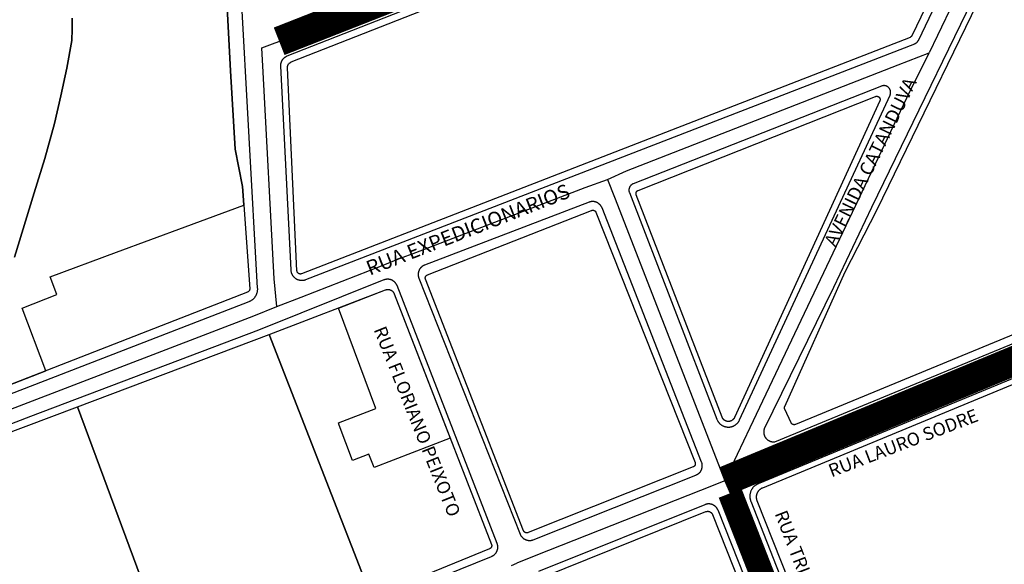
# Model space of a CAD drawing. Units: millimetres. Extents: x 3116 to 3358, y 1501 to 1661.
# Drawn here: x 3182 to 3186, y 1574 to 1576 of the extents above; entities that cross this region are included whole.
import ezdxf

# ---------------------------------------------------------------- set-up
doc = ezdxf.new("R2010")
doc.units = ezdxf.units.MM
for name, color, linetype in [('LOTE_SEM_CADASTRO_CTGEO', 8, 'Continuous'), ('MEIO_FIO_CTGEO', 1, 'Continuous'), ('nome_trecho', 251, 'Continuous'), ('OBRA_DE_ARTE_CTGEO', 11, 'Continuous'), ('QUADRA_CTGEO', 7, 'Continuous'), ('TRECHO_CTGEO', 30, 'Continuous')]:
    doc.layers.add(name, color=color, linetype=linetype)
doc.styles.get("Standard").update_dxf_attribs({"font": 'arial.ttf'})

msp = doc.modelspace()

# ---------------------------------------------------------------- linework, layer by layer
at = {"color": 40}
for points, const_width in [([(3183.4197, 1576.2051), (3184.9241, 1576.7956)], 0.12), ([(3185.2331, 1574.4167), (3186.4596, 1574.926)], 0.12), ([(3186.2939, 1571.7127), (3185.9856, 1572.4991), (3185.2544, 1574.3668)], 0.1)]:
    msp.add_lwpolyline(points, dxfattribs=dict(at, const_width=const_width))
at = {"color": 140}
msp.add_circle((3185.4188, 1573.9171), 6.9255, dxfattribs=at)
at = {"layer": 'LOTE_SEM_CADASTRO_CTGEO'}
for points in [[(3183.8879, 1575.1782), (3184.116, 1574.5903), (3183.8062, 1574.4712), (3183.7845, 1574.5264), (3183.7176, 1574.4999), (3183.6639, 1574.6436), (3183.6605, 1574.6527), (3183.8136, 1574.711), (3183.6607, 1575.1202), (3183.8526, 1575.1938), (3183.8535, 1575.1941), (3183.8544, 1575.1944), (3183.8554, 1575.1947), (3183.8563, 1575.1949), (3183.8572, 1575.1951), (3183.8581, 1575.1953), (3183.8591, 1575.1954), (3183.86, 1575.1955), (3183.861, 1575.1956), (3183.8619, 1575.1956), (3183.8629, 1575.1956), (3183.8638, 1575.1956), (3183.8648, 1575.1955), (3183.8657, 1575.1954), (3183.8667, 1575.1953), (3183.8676, 1575.1951), (3183.8685, 1575.1949), (3183.8694, 1575.1947), (3183.8704, 1575.1944), (3183.8713, 1575.1941), (3183.8722, 1575.1938), (3183.873, 1575.1935), (3183.8739, 1575.1931), (3183.8748, 1575.1927), (3183.8756, 1575.1922), (3183.8764, 1575.1917), (3183.8772, 1575.1912), (3183.878, 1575.1907), (3183.8788, 1575.1902), (3183.8796, 1575.1896), (3183.8803, 1575.189), (3183.881, 1575.1883), (3183.8817, 1575.1877), (3183.8823, 1575.187), (3183.883, 1575.1863), (3183.8836, 1575.1856), (3183.8842, 1575.1848), (3183.8847, 1575.184), (3183.8853, 1575.1833), (3183.8858, 1575.1824), (3183.8863, 1575.1816), (3183.8867, 1575.1808), (3183.8871, 1575.1799), (3183.8875, 1575.1791), (3183.8879, 1575.1782)], [(3182.706, 1573.939), (3182.7536, 1573.8201), (3182.6001, 1573.757), (3182.61, 1573.7324), (3182.6104, 1573.7315), (3182.4577, 1573.671), (3182.3069, 1573.6113), (3182.1616, 1573.5538), (3182.1448, 1573.5472), (3182.0864, 1573.3993), (3182.1397, 1573.2666), (3181.9029, 1573.1697), (3182.0622, 1573.8281), (3182.1396, 1574.308), (3182.1803, 1574.5607), (3182.5992, 1574.7179), (3182.8644, 1574.0035), (3182.706, 1573.939)]]:
    msp.add_lwpolyline(points, close=True, dxfattribs=at)
at = {"layer": 'MEIO_FIO_CTGEO'}
for points in [[(3186.4656, 1577.3275), (3183.4515, 1576.1442), (3183.4502, 1576.1436), (3183.4489, 1576.1431), (3183.4476, 1576.1424), (3183.4463, 1576.1417), (3183.4451, 1576.141), (3183.4439, 1576.1402), (3183.4427, 1576.1394), (3183.4415, 1576.1386), (3183.4404, 1576.1377), (3183.4393, 1576.1367), (3183.4382, 1576.1358), (3183.4372, 1576.1348), (3183.4362, 1576.1337), (3183.4352, 1576.1326), (3183.4343, 1576.1315), (3183.4334, 1576.1304), (3183.4326, 1576.1292), (3183.4317, 1576.128), (3183.431, 1576.1268), (3183.4303, 1576.1256), (3183.4296, 1576.1243), (3183.429, 1576.123), (3183.4284, 1576.1217), (3183.4278, 1576.1203), (3183.4273, 1576.119), (3183.4269, 1576.1176), (3183.4265, 1576.1162), (3183.4261, 1576.1148), (3183.4258, 1576.1134), (3183.4256, 1576.112), (3183.4254, 1576.1106), (3183.4252, 1576.1091), (3183.4251, 1576.1077), (3183.425, 1576.1062), (3183.425, 1576.1048), (3183.4251, 1576.1034), (3183.4669, 1575.2757), (3183.467, 1575.2741), (3183.4672, 1575.2726), (3183.4674, 1575.2711), (3183.4676, 1575.2695), (3183.468, 1575.268), (3183.4683, 1575.2665), (3183.4687, 1575.265), (3183.4692, 1575.2636), (3183.4697, 1575.2621), (3183.4703, 1575.2607), (3183.4709, 1575.2592), (3183.4716, 1575.2579), (3183.4723, 1575.2565), (3183.4731, 1575.2551), (3183.4739, 1575.2538), (3183.4747, 1575.2525), (3183.4756, 1575.2513), (3183.4766, 1575.25), (3183.4775, 1575.2488), (3183.4786, 1575.2477), (3183.4796, 1575.2465), (3183.4807, 1575.2454), (3183.4818, 1575.2444), (3183.483, 1575.2434), (3183.4842, 1575.2424), (3183.4855, 1575.2415), (3183.4867, 1575.2406), (3183.488, 1575.2398), (3183.4894, 1575.239), (3183.4907, 1575.2382), (3183.4921, 1575.2375), (3183.4935, 1575.2368), (3183.4949, 1575.2362), (3183.4964, 1575.2357), (3183.4978, 1575.2352), (3183.4993, 1575.2347), (3183.5008, 1575.2343), (3183.5023, 1575.234), (3183.5038, 1575.2336), (3183.5053, 1575.2334), (3183.5069, 1575.2332), (3183.5084, 1575.2331), (3183.51, 1575.233), (3183.5115, 1575.2329), (3183.5131, 1575.2329), (3183.5146, 1575.233), (3183.5161, 1575.2331), (3183.5177, 1575.2333), (3183.5192, 1575.2335), (3183.5207, 1575.2338), (3183.5222, 1575.2341), (3183.5237, 1575.2345), (3183.5252, 1575.2349), (3183.5267, 1575.2354), (3183.5282, 1575.236), (3186.0052, 1576.1952), (3186.0061, 1576.1956), (3186.007, 1576.196), (3186.0078, 1576.1964), (3186.0086, 1576.1968), (3186.0094, 1576.1973), (3186.0102, 1576.1978), (3186.011, 1576.1983), (3186.0118, 1576.1989), (3186.0125, 1576.1995), (3186.0132, 1576.2001), (3186.0139, 1576.2007), (3186.0146, 1576.2013), (3186.0153, 1576.202), (3186.0159, 1576.2027), (3186.0165, 1576.2034), (3186.0171, 1576.2042), (3186.0176, 1576.2049), (3186.0182, 1576.2057), (3186.0187, 1576.2065), (3186.0191, 1576.2073), (3186.0196, 1576.2081), (3186.02, 1576.2089), (3186.4624, 1577.1357)], [(3186.3597, 1576.6205), (3185.8301, 1575.5291), (3185.6752, 1575.2037), (3185.393, 1574.629), (3185.3926, 1574.6277), (3185.3922, 1574.6263), (3185.3919, 1574.625), (3185.3916, 1574.6236), (3185.3914, 1574.6222), (3185.3912, 1574.6208), (3185.3911, 1574.6194), (3185.391, 1574.618), (3185.3909, 1574.6166), (3185.391, 1574.6152), (3185.391, 1574.6138), (3185.3911, 1574.6124), (3185.3913, 1574.611), (3185.3915, 1574.6096), (3185.3917, 1574.6083), (3185.392, 1574.6069), (3185.3924, 1574.6055), (3185.3928, 1574.6042), (3185.3932, 1574.6029), (3185.3937, 1574.6015), (3185.3942, 1574.6002), (3185.3948, 1574.599), (3185.3954, 1574.5977), (3185.396, 1574.5965), (3185.3967, 1574.5953), (3185.3975, 1574.5941), (3185.3983, 1574.5929), (3185.3991, 1574.5918), (3185.4, 1574.5907), (3185.4008, 1574.5896), (3185.4018, 1574.5885), (3185.4028, 1574.5875), (3185.4038, 1574.5866), (3185.4048, 1574.5856), (3185.4059, 1574.5847), (3185.407, 1574.5838), (3185.4081, 1574.583), (3185.4092, 1574.5822), (3185.4104, 1574.5815), (3185.4116, 1574.5808), (3185.4129, 1574.5801), (3185.4141, 1574.5795), (3185.4154, 1574.5789), (3185.4167, 1574.5784), (3185.418, 1574.5779), (3185.4193, 1574.5774), (3185.4207, 1574.577), (3185.422, 1574.5767), (3185.4234, 1574.5764), (3185.4248, 1574.5761), (3185.4262, 1574.5759), (3185.4276, 1574.5757), (3185.429, 1574.5756), (3185.4304, 1574.5755), (3185.4318, 1574.5755), (3185.4332, 1574.5755), (3185.4346, 1574.5756), (3185.436, 1574.5757), (3187.0294, 1575.2331)], [(3182.1299, 1574.6954), (3183.2975, 1575.1469), (3183.2993, 1575.1476), (3183.301, 1575.1484), (3183.3027, 1575.1492), (3183.3044, 1575.1501), (3183.3061, 1575.1511), (3183.3077, 1575.1521), (3183.3093, 1575.1531), (3183.3108, 1575.1543), (3183.3123, 1575.1555), (3183.3137, 1575.1567), (3183.3152, 1575.158), (3183.3165, 1575.1593), (3183.3179, 1575.1607), (3183.3191, 1575.1621), (3183.3203, 1575.1635), (3183.3215, 1575.1651), (3183.3226, 1575.1666), (3183.3237, 1575.1682), (3183.3247, 1575.1698), (3183.3256, 1575.1715), (3183.3265, 1575.1731), (3183.3274, 1575.1749), (3183.3281, 1575.1766), (3183.3288, 1575.1784), (3183.3295, 1575.1802), (3183.3301, 1575.182), (3183.3306, 1575.1838), (3183.3311, 1575.1857), (3183.3314, 1575.1875), (3183.3318, 1575.1894), (3183.332, 1575.1913), (3183.3322, 1575.1932), (3183.3324, 1575.1951), (3183.3324, 1575.197), (3183.3324, 1575.1989), (3183.3323, 1575.2008), (3183.2643, 1576.4275)], [(3185.8701, 1576.0229), (3184.8598, 1575.6254), (3184.8589, 1575.625), (3184.858, 1575.6246), (3184.8572, 1575.6242), (3184.8564, 1575.6238), (3184.8555, 1575.6233), (3184.8547, 1575.6228), (3184.854, 1575.6222), (3184.8532, 1575.6217), (3184.8525, 1575.6211), (3184.8517, 1575.6205), (3184.851, 1575.6198), (3184.8504, 1575.6192), (3184.8497, 1575.6185), (3184.8491, 1575.6178), (3184.8485, 1575.617), (3184.8479, 1575.6163), (3184.8473, 1575.6155), (3184.8468, 1575.6147), (3184.8463, 1575.6139), (3184.8458, 1575.6131), (3184.8454, 1575.6123), (3184.845, 1575.6114), (3184.8446, 1575.6105), (3184.8443, 1575.6096), (3184.8439, 1575.6088), (3184.8436, 1575.6078), (3184.8434, 1575.6069), (3184.8432, 1575.606), (3184.843, 1575.6051), (3184.8428, 1575.6042), (3184.8427, 1575.6032), (3184.8426, 1575.6023), (3184.8425, 1575.6013), (3184.8425, 1575.6004), (3184.8425, 1575.5994), (3184.8425, 1575.5985), (3184.8426, 1575.5975), (3184.8427, 1575.5966), (3184.8428, 1575.5956), (3184.843, 1575.5947), (3184.8432, 1575.5938), (3184.8434, 1575.5929), (3184.8437, 1575.592), (3184.844, 1575.591), (3184.8443, 1575.5902), (3185.2003, 1574.668), (3185.2009, 1574.6664), (3185.2016, 1574.6648), (3185.2024, 1574.6633), (3185.2032, 1574.6617), (3185.2041, 1574.6602), (3185.205, 1574.6588), (3185.206, 1574.6573), (3185.207, 1574.6559), (3185.208, 1574.6546), (3185.2091, 1574.6532), (3185.2103, 1574.6519), (3185.2115, 1574.6507), (3185.2127, 1574.6495), (3185.214, 1574.6483), (3185.2153, 1574.6472), (3185.2167, 1574.6461), (3185.2181, 1574.6451), (3185.2195, 1574.6441), (3185.221, 1574.6432), (3185.2225, 1574.6423), (3185.224, 1574.6415), (3185.2255, 1574.6407), (3185.2271, 1574.64), (3185.2287, 1574.6394), (3185.2303, 1574.6388), (3185.232, 1574.6382), (3185.2336, 1574.6377), (3185.2353, 1574.6373), (3185.237, 1574.6369), (3185.2387, 1574.6366), (3185.2404, 1574.6363), (3185.2421, 1574.6361), (3185.2439, 1574.636), (3185.2456, 1574.6359), (3185.2473, 1574.6359), (3185.249, 1574.6359), (3185.2508, 1574.636), (3185.2525, 1574.6361), (3185.2542, 1574.6364), (3185.2559, 1574.6366), (3185.2576, 1574.637), (3185.2593, 1574.6374), (3185.261, 1574.6378), (3185.2626, 1574.6383), (3185.2643, 1574.6389), (3185.2659, 1574.6395), (3185.2675, 1574.6402), (3185.269, 1574.6409), (3185.2706, 1574.6417), (3185.2721, 1574.6425), (3185.2736, 1574.6434), (3185.275, 1574.6443), (3185.2765, 1574.6453), (3185.2779, 1574.6463), (3185.2792, 1574.6474), (3185.2805, 1574.6486), (3185.2818, 1574.6497), (3185.283, 1574.6509), (3185.2842, 1574.6522), (3185.2854, 1574.6535), (3185.2865, 1574.6548), (3185.2875, 1574.6562), (3185.2885, 1574.6576), (3185.2895, 1574.6591), (3185.2904, 1574.6605), (3185.2912, 1574.662), (3185.292, 1574.6636), (3185.2928, 1574.6651), (3185.9049, 1575.986), (3185.9052, 1575.9868), (3185.9056, 1575.9877), (3185.9059, 1575.9886), (3185.9062, 1575.9895), (3185.9065, 1575.9904), (3185.9067, 1575.9913), (3185.9069, 1575.9922), (3185.907, 1575.9932), (3185.9072, 1575.9941), (3185.9073, 1575.995), (3185.9073, 1575.996), (3185.9074, 1575.9969), (3185.9074, 1575.9979), (3185.9073, 1575.9988), (3185.9073, 1575.9997), (3185.9072, 1576.0007), (3185.9071, 1576.0016), (3185.9069, 1576.0025), (3185.9067, 1576.0035), (3185.9065, 1576.0044), (3185.9062, 1576.0053), (3185.906, 1576.0062), (3185.9056, 1576.0071), (3185.9053, 1576.0079), (3185.9049, 1576.0088), (3185.9045, 1576.0096), (3185.9041, 1576.0105), (3185.9036, 1576.0113), (3185.9031, 1576.0121), (3185.9026, 1576.0129), (3185.9021, 1576.0137), (3185.9015, 1576.0144), (3185.9009, 1576.0151), (3185.9003, 1576.0158), (3185.8996, 1576.0165), (3185.899, 1576.0172), (3185.8983, 1576.0178), (3185.8975, 1576.0184), (3185.8968, 1576.019), (3185.8961, 1576.0196), (3185.8953, 1576.0201), (3185.8945, 1576.0206), (3185.8937, 1576.0211), (3185.8929, 1576.0216), (3185.892, 1576.022), (3185.8912, 1576.0224), (3185.8903, 1576.0228), (3185.8894, 1576.0231), (3185.8885, 1576.0234), (3185.8876, 1576.0237), (3185.8867, 1576.0239), (3185.8858, 1576.0242), (3185.8849, 1576.0243), (3185.884, 1576.0245), (3185.883, 1576.0246), (3185.8821, 1576.0247), (3185.8811, 1576.0247), (3185.8802, 1576.0248), (3185.8793, 1576.0248), (3185.8783, 1576.0247), (3185.8774, 1576.0246), (3185.8765, 1576.0245), (3185.8755, 1576.0244), (3185.8746, 1576.0242), (3185.8737, 1576.024), (3185.8728, 1576.0238), (3185.8719, 1576.0235), (3185.871, 1576.0232), (3185.8701, 1576.0229)], [(3184.6804, 1575.5506), (3184.0116, 1575.295), (3184.0102, 1575.2945), (3184.009, 1575.2939), (3184.0077, 1575.2933), (3184.0064, 1575.2927), (3184.0052, 1575.292), (3184.004, 1575.2912), (3184.0029, 1575.2904), (3184.0017, 1575.2896), (3184.0006, 1575.2888), (3183.9995, 1575.2879), (3183.9985, 1575.2869), (3183.9974, 1575.2859), (3183.9964, 1575.2849), (3183.9955, 1575.2839), (3183.9946, 1575.2828), (3183.9937, 1575.2817), (3183.9929, 1575.2806), (3183.9921, 1575.2794), (3183.9913, 1575.2782), (3183.9906, 1575.277), (3183.9899, 1575.2758), (3183.9893, 1575.2745), (3183.9887, 1575.2733), (3183.9881, 1575.272), (3183.9876, 1575.2706), (3183.9872, 1575.2693), (3183.9868, 1575.268), (3183.9864, 1575.2666), (3183.9861, 1575.2652), (3183.9858, 1575.2638), (3183.9856, 1575.2625), (3183.9854, 1575.2611), (3183.9853, 1575.2597), (3183.9852, 1575.2582), (3183.9852, 1575.2568), (3183.9852, 1575.2554), (3183.9853, 1575.254), (3183.9854, 1575.2526), (3183.9856, 1575.2512), (3183.9858, 1575.2498), (3183.9861, 1575.2484), (3183.9864, 1575.2471), (3183.9867, 1575.2457), (3183.9871, 1575.2444), (3183.9876, 1575.243), (3183.9881, 1575.2417), (3184.4002, 1574.2005), (3184.4008, 1574.1992), (3184.4014, 1574.1979), (3184.402, 1574.1966), (3184.4027, 1574.1953), (3184.4034, 1574.1941), (3184.4042, 1574.1929), (3184.405, 1574.1917), (3184.4059, 1574.1906), (3184.4068, 1574.1894), (3184.4077, 1574.1884), (3184.4087, 1574.1873), (3184.4097, 1574.1863), (3184.4107, 1574.1853), (3184.4118, 1574.1844), (3184.4129, 1574.1834), (3184.414, 1574.1826), (3184.4152, 1574.1817), (3184.4164, 1574.181), (3184.4176, 1574.1802), (3184.4189, 1574.1795), (3184.4201, 1574.1789), (3184.4214, 1574.1782), (3184.4227, 1574.1777), (3184.4241, 1574.1772), (3184.4254, 1574.1767), (3184.4268, 1574.1763), (3184.4282, 1574.1759), (3184.4295, 1574.1755), (3184.431, 1574.1753), (3184.4324, 1574.175), (3184.4338, 1574.1748), (3184.4352, 1574.1747), (3184.4366, 1574.1746), (3184.4381, 1574.1746), (3184.4395, 1574.1746), (3184.4409, 1574.1747), (3184.4423, 1574.1748), (3184.4438, 1574.175), (3184.4452, 1574.1752), (3184.4466, 1574.1754), (3184.448, 1574.1758), (3184.4494, 1574.1761), (3184.4507, 1574.1765), (3184.4521, 1574.177), (3184.4534, 1574.1775), (3185.1153, 1574.4406), (3185.1167, 1574.4411), (3185.118, 1574.4417), (3185.1192, 1574.4424), (3185.1205, 1574.443), (3185.1217, 1574.4438), (3185.1229, 1574.4445), (3185.1241, 1574.4454), (3185.1252, 1574.4462), (3185.1263, 1574.4471), (3185.1274, 1574.448), (3185.1285, 1574.449), (3185.1295, 1574.45), (3185.1305, 1574.451), (3185.1314, 1574.4521), (3185.1323, 1574.4532), (3185.1332, 1574.4543), (3185.134, 1574.4555), (3185.1348, 1574.4567), (3185.1355, 1574.4579), (3185.1362, 1574.4591), (3185.1369, 1574.4604), (3185.1375, 1574.4617), (3185.1381, 1574.463), (3185.1386, 1574.4643), (3185.1391, 1574.4657), (3185.1395, 1574.467), (3185.1399, 1574.4684), (3185.1402, 1574.4698), (3185.1405, 1574.4712), (3185.1407, 1574.4726), (3185.1409, 1574.474), (3185.141, 1574.4754), (3185.1411, 1574.4768), (3185.1412, 1574.4783), (3185.1412, 1574.4797), (3185.1411, 1574.4811), (3185.141, 1574.4825), (3185.1408, 1574.4839), (3185.1406, 1574.4854), (3185.1404, 1574.4868), (3185.14, 1574.4881), (3185.1397, 1574.4895), (3185.1393, 1574.4909), (3185.1388, 1574.4922), (3185.1383, 1574.4936), (3184.7331, 1575.5273), (3184.7326, 1575.5286), (3184.732, 1575.5299), (3184.7314, 1575.5312), (3184.7307, 1575.5324), (3184.73, 1575.5336), (3184.7292, 1575.5348), (3184.7284, 1575.536), (3184.7276, 1575.5372), (3184.7267, 1575.5383), (3184.7258, 1575.5394), (3184.7248, 1575.5404), (3184.7238, 1575.5414), (3184.7228, 1575.5424), (3184.7217, 1575.5433), (3184.7206, 1575.5443), (3184.7195, 1575.5451), (3184.7184, 1575.546), (3184.7172, 1575.5468), (3184.716, 1575.5475), (3184.7147, 1575.5482), (3184.7135, 1575.5489), (3184.7122, 1575.5495), (3184.7109, 1575.5501), (3184.7096, 1575.5506), (3184.7083, 1575.5511), (3184.7069, 1575.5515), (3184.7055, 1575.5519), (3184.7042, 1575.5522), (3184.7028, 1575.5525), (3184.7014, 1575.5528), (3184.7, 1575.553), (3184.6985, 1575.5531), (3184.6971, 1575.5532), (3184.6957, 1575.5533), (3184.6943, 1575.5533), (3184.6929, 1575.5532), (3184.6914, 1575.5531), (3184.69, 1575.553), (3184.6886, 1575.5528), (3184.6872, 1575.5525), (3184.6858, 1575.5522), (3184.6844, 1575.5519), (3184.6831, 1575.5515), (3184.6817, 1575.5511), (3184.6804, 1575.5506)], [(3183.8459, 1575.2343), (3183.3351, 1575.0299), (3182.4078, 1574.6792), (3181.4539, 1574.3105)], [(3181.8942, 1573.1443), (3184.2837, 1574.1098), (3184.285, 1574.1104), (3184.2863, 1574.111), (3184.2876, 1574.1116), (3184.2888, 1574.1123), (3184.29, 1574.113), (3184.2912, 1574.1138), (3184.2924, 1574.1146), (3184.2935, 1574.1155), (3184.2946, 1574.1163), (3184.2957, 1574.1173), (3184.2967, 1574.1182), (3184.2977, 1574.1192), (3184.2987, 1574.1203), (3184.2996, 1574.1213), (3184.3005, 1574.1224), (3184.3014, 1574.1236), (3184.3022, 1574.1247), (3184.303, 1574.1259), (3184.3037, 1574.1271), (3184.3044, 1574.1283), (3184.3051, 1574.1296), (3184.3057, 1574.1309), (3184.3062, 1574.1322), (3184.3068, 1574.1335), (3184.3072, 1574.1348), (3184.3077, 1574.1362), (3184.308, 1574.1376), (3184.3084, 1574.1389), (3184.3087, 1574.1403), (3184.3089, 1574.1417), (3184.3091, 1574.1431), (3184.3092, 1574.1445), (3184.3093, 1574.146), (3184.3093, 1574.1474), (3184.3093, 1574.1488), (3184.3093, 1574.1502), (3184.3092, 1574.1516), (3184.309, 1574.153), (3184.3088, 1574.1544), (3184.3085, 1574.1558), (3184.3082, 1574.1572), (3184.3079, 1574.1586), (3184.3075, 1574.1599), (3184.307, 1574.1613), (3184.3066, 1574.1626), (3183.8992, 1575.2114), (3183.8986, 1575.2127), (3183.898, 1575.214), (3183.8974, 1575.2153), (3183.8967, 1575.2165), (3183.896, 1575.2178), (3183.8952, 1575.219), (3183.8944, 1575.2201), (3183.8935, 1575.2213), (3183.8926, 1575.2224), (3183.8917, 1575.2235), (3183.8907, 1575.2246), (3183.8897, 1575.2256), (3183.8887, 1575.2265), (3183.8876, 1575.2275), (3183.8865, 1575.2284), (3183.8854, 1575.2293), (3183.8842, 1575.2301), (3183.883, 1575.2309), (3183.8818, 1575.2316), (3183.8805, 1575.2323), (3183.8792, 1575.233), (3183.878, 1575.2336), (3183.8766, 1575.2342), (3183.8753, 1575.2347), (3183.874, 1575.2351), (3183.8726, 1575.2356), (3183.8712, 1575.2359), (3183.8698, 1575.2363), (3183.8684, 1575.2366), (3183.867, 1575.2368), (3183.8656, 1575.237), (3183.8642, 1575.2371), (3183.8627, 1575.2372), (3183.8613, 1575.2372), (3183.8599, 1575.2372), (3183.8584, 1575.2371), (3183.857, 1575.237), (3183.8556, 1575.2368), (3183.8542, 1575.2366), (3183.8528, 1575.2363), (3183.8514, 1575.236), (3183.85, 1575.2357), (3183.8486, 1575.2352), (3183.8473, 1575.2348), (3183.8459, 1575.2343)], [(3186.4578, 1574.8546), (3185.3683, 1574.405), (3185.3665, 1574.4043), (3185.3648, 1574.4035), (3185.3631, 1574.4026), (3185.3615, 1574.4017), (3185.3599, 1574.4007), (3185.3583, 1574.3996), (3185.3568, 1574.3985), (3185.3552, 1574.3974), (3185.3538, 1574.3962), (3185.3524, 1574.395), (3185.351, 1574.3937), (3185.3497, 1574.3923), (3185.3484, 1574.3909), (3185.3471, 1574.3895), (3185.3459, 1574.388), (3185.3448, 1574.3865), (3185.3437, 1574.3849), (3185.3427, 1574.3834), (3185.3417, 1574.3817), (3185.3408, 1574.3801), (3185.34, 1574.3784), (3185.3392, 1574.3767), (3185.3384, 1574.3749), (3185.3378, 1574.3732), (3185.3371, 1574.3714), (3185.3366, 1574.3696), (3185.3361, 1574.3677), (3185.3357, 1574.3659), (3185.3353, 1574.364), (3185.335, 1574.3622), (3185.3348, 1574.3603), (3185.3346, 1574.3584), (3185.3345, 1574.3565), (3185.3345, 1574.3546), (3185.3345, 1574.3527), (3185.3346, 1574.3508), (3185.3348, 1574.349), (3185.335, 1574.3471), (3185.3353, 1574.3452), (3185.3357, 1574.3434), (3185.3361, 1574.3415), (3185.3366, 1574.3397), (3185.3371, 1574.3379), (3185.3377, 1574.3361), (3185.3384, 1574.3343), (3185.7564, 1573.2695)], [(3185.152, 1574.3203), (3184.4747, 1574.0484)], [(3185.6392, 1573.2022), (3185.2053, 1574.2974), (3185.2048, 1574.2987), (3185.2042, 1574.3), (3185.2036, 1574.3013), (3185.2029, 1574.3025), (3185.2022, 1574.3037), (3185.2015, 1574.3049), (3185.2007, 1574.306), (3185.1998, 1574.3072), (3185.199, 1574.3083), (3185.1981, 1574.3093), (3185.1971, 1574.3104), (3185.1961, 1574.3114), (3185.1951, 1574.3124), (3185.1941, 1574.3133), (3185.193, 1574.3142), (3185.1919, 1574.3151), (3185.1908, 1574.3159), (3185.1896, 1574.3167), (3185.1884, 1574.3174), (3185.1872, 1574.3181), (3185.186, 1574.3188), (3185.1847, 1574.3194), (3185.1834, 1574.32), (3185.1821, 1574.3205), (3185.1808, 1574.321), (3185.1795, 1574.3214), (3185.1782, 1574.3218), (3185.1768, 1574.3222), (3185.1754, 1574.3225), (3185.174, 1574.3227), (3185.1727, 1574.3229), (3185.1713, 1574.3231), (3185.1699, 1574.3232), (3185.1685, 1574.3233), (3185.1671, 1574.3233), (3185.1657, 1574.3233), (3185.1643, 1574.3232), (3185.1629, 1574.3231), (3185.1615, 1574.3229), (3185.1601, 1574.3227), (3185.1587, 1574.3224), (3185.1573, 1574.3221), (3185.156, 1574.3217), (3185.1547, 1574.3213), (3185.1533, 1574.3208), (3185.152, 1574.3203)]]:
    msp.add_lwpolyline(points, dxfattribs=at)
at = {"layer": 'OBRA_DE_ARTE_CTGEO'}
for points in [[(3182.2861, 1574.7923), (3182.471, 1574.8645), (3182.3749, 1575.12), (3182.5152, 1575.1748), (3182.4883, 1575.2465), (3182.7575, 1575.3472), (3183.038, 1575.4509), (3183.2759, 1575.5388), (3183.2706, 1575.614), (3183.2407, 1575.7667), (3183.2223, 1576.0855), (3183.1732, 1577.0141)], [(3182.2861, 1574.7923), (3182.471, 1574.8645), (3182.3749, 1575.12), (3182.5152, 1575.1748), (3182.4883, 1575.2465), (3182.7575, 1575.3472), (3183.038, 1575.4509), (3183.2759, 1575.5388), (3183.2706, 1575.614), (3183.2407, 1575.7667), (3183.2223, 1576.0855), (3183.1732, 1577.0141)], [(3182.5778, 1576.2989), (3182.5779, 1576.2538), (3182.5763, 1576.2087), (3182.5557, 1576.0956), (3182.532, 1575.983), (3182.5053, 1575.8711), (3182.4667, 1575.7289), (3182.4233, 1575.5881), (3182.3427, 1575.327)], [(3182.5778, 1576.2989), (3182.5779, 1576.2538), (3182.5763, 1576.2087), (3182.5557, 1576.0956), (3182.532, 1575.983), (3182.5053, 1575.8711), (3182.4667, 1575.7289), (3182.4233, 1575.5881), (3182.3427, 1575.327)]]:
    msp.add_lwpolyline(points, dxfattribs=at)
at = {"layer": 'QUADRA_CTGEO'}
for points in [[(3186.4368, 1577.1473), (3185.9935, 1576.2279), (3185.9933, 1576.2275), (3185.9931, 1576.2271), (3185.9928, 1576.2267), (3185.9926, 1576.2263), (3185.9923, 1576.2259), (3185.992, 1576.2255), (3185.9917, 1576.2252), (3185.9914, 1576.2248), (3185.9911, 1576.2245), (3185.9908, 1576.2241), (3185.9905, 1576.2238), (3185.9901, 1576.2235), (3185.9897, 1576.2232), (3185.9894, 1576.2229), (3185.989, 1576.2226), (3185.9886, 1576.2224), (3185.9882, 1576.2221), (3185.9878, 1576.2219), (3185.9874, 1576.2217), (3185.987, 1576.2215), (3185.9866, 1576.2213), (3185.9861, 1576.2211), (3183.5109, 1575.2594), (3183.5105, 1575.2593), (3183.51, 1575.2591), (3183.5096, 1575.259), (3183.5091, 1575.2589), (3183.5087, 1575.2588), (3183.5082, 1575.2587), (3183.5077, 1575.2586), (3183.5073, 1575.2586), (3183.5068, 1575.2585), (3183.5063, 1575.2585), (3183.5059, 1575.2585), (3183.5054, 1575.2585), (3183.5049, 1575.2585), (3183.5044, 1575.2586), (3183.504, 1575.2587), (3183.5035, 1575.2587), (3183.5031, 1575.2588), (3183.5026, 1575.2589), (3183.5021, 1575.2591), (3183.5017, 1575.2592), (3183.5012, 1575.2593), (3183.5008, 1575.2595), (3183.5004, 1575.2597), (3183.5, 1575.2599), (3183.4995, 1575.2601), (3183.4991, 1575.2603), (3183.4987, 1575.2606), (3183.4983, 1575.2608), (3183.4979, 1575.2611), (3183.4976, 1575.2614), (3183.4972, 1575.2617), (3183.4968, 1575.262), (3183.4965, 1575.2623), (3183.4962, 1575.2627), (3183.4958, 1575.263), (3183.4955, 1575.2634), (3183.4952, 1575.2637), (3183.495, 1575.2641), (3183.4947, 1575.2645), (3183.4944, 1575.2649), (3183.4942, 1575.2653), (3183.494, 1575.2657), (3183.4937, 1575.2661), (3183.4935, 1575.2665), (3183.4933, 1575.267), (3183.4932, 1575.2674), (3183.493, 1575.2678), (3183.4929, 1575.2683), (3183.4928, 1575.2687), (3183.4926, 1575.2692), (3183.4925, 1575.2697), (3183.4925, 1575.2701), (3183.4924, 1575.2706), (3183.4924, 1575.271), (3183.4923, 1575.2715), (3183.4535, 1576.0969), (3183.4535, 1576.0977), (3183.4535, 1576.0986), (3183.4536, 1576.0994), (3183.4536, 1576.1002), (3183.4537, 1576.1011), (3183.4538, 1576.1019), (3183.454, 1576.1028), (3183.4542, 1576.1036), (3183.4544, 1576.1044), (3183.4546, 1576.1052), (3183.4549, 1576.106), (3183.4552, 1576.1068), (3183.4555, 1576.1076), (3183.4558, 1576.1084), (3183.4562, 1576.1092), (3183.4566, 1576.1099), (3183.457, 1576.1107), (3183.4575, 1576.1114), (3183.4579, 1576.1121), (3183.4584, 1576.1128), (3183.459, 1576.1134), (3183.4595, 1576.1141), (3183.4601, 1576.1147), (3183.4607, 1576.1153), (3183.4613, 1576.1159), (3183.4619, 1576.1165), (3183.4625, 1576.117), (3183.4632, 1576.1176), (3183.4639, 1576.1181), (3183.4646, 1576.1185), (3183.4653, 1576.119), (3183.466, 1576.1194), (3183.4668, 1576.1198), (3183.4675, 1576.1202), (3183.4683, 1576.1206), (3183.4691, 1576.1209), (3186.4758, 1577.3013)], [(3183.1732, 1577.0141), (3183.2223, 1576.0855), (3183.2407, 1575.7667), (3183.2706, 1575.614), (3183.2999, 1575.1987), (3183.2999, 1575.1982), (3183.2999, 1575.1978), (3183.2999, 1575.1973), (3183.2999, 1575.1968), (3183.2998, 1575.1964), (3183.2998, 1575.1959), (3183.2997, 1575.1955), (3183.2996, 1575.195), (3183.2995, 1575.1945), (3183.2994, 1575.1941), (3183.2992, 1575.1936), (3183.2991, 1575.1932), (3183.2989, 1575.1928), (3183.2988, 1575.1923), (3183.2986, 1575.1919), (3183.2984, 1575.1915), (3183.2981, 1575.1911), (3183.2979, 1575.1907), (3183.2976, 1575.1903), (3183.2974, 1575.1899), (3183.2971, 1575.1895), (3183.2968, 1575.1891), (3183.2965, 1575.1888), (3183.2962, 1575.1884), (3183.2959, 1575.1881), (3183.2955, 1575.1878), (3183.2952, 1575.1875), (3183.2948, 1575.1872), (3183.2945, 1575.1869), (3183.2941, 1575.1866), (3183.2937, 1575.1863), (3183.2933, 1575.1861), (3183.2929, 1575.1858), (3183.2925, 1575.1856), (3183.2921, 1575.1854), (3183.2916, 1575.1852), (3183.2912, 1575.185), (3182.2861, 1574.7923)], [(3187.0285, 1575.2687), (3185.5199, 1574.6466), (3185.5199, 1574.6466), (3185.5194, 1574.6464), (3185.519, 1574.6462), (3185.5185, 1574.6461), (3185.5181, 1574.646), (3185.5176, 1574.6458), (3185.5171, 1574.6457), (3185.5167, 1574.6457), (3185.5162, 1574.6456), (3185.5157, 1574.6456), (3185.5152, 1574.6455), (3185.5148, 1574.6455), (3185.5143, 1574.6455), (3185.5138, 1574.6455), (3185.5134, 1574.6456), (3185.5129, 1574.6456), (3185.5124, 1574.6457), (3185.5119, 1574.6458), (3185.5115, 1574.6459), (3185.511, 1574.646), (3185.5106, 1574.6461), (3185.5101, 1574.6463), (3185.5097, 1574.6465), (3185.5092, 1574.6466), (3185.5088, 1574.6468), (3185.5084, 1574.647), (3185.508, 1574.6473), (3185.5076, 1574.6475), (3185.5072, 1574.6478), (3185.5068, 1574.648), (3185.5064, 1574.6483), (3185.506, 1574.6486), (3185.5056, 1574.6489), (3185.5053, 1574.6492), (3185.505, 1574.6496), (3185.5046, 1574.6499), (3185.5043, 1574.6503), (3185.504, 1574.6506), (3185.5037, 1574.651), (3185.5034, 1574.6514), (3185.5032, 1574.6518), (3185.5029, 1574.6522), (3185.5027, 1574.6526), (3185.5025, 1574.653), (3185.5023, 1574.6534), (3185.4768, 1574.7085), (3185.4766, 1574.709), (3185.4764, 1574.7094), (3185.4763, 1574.7098), (3185.4761, 1574.7103), (3185.476, 1574.7107), (3185.4759, 1574.7112), (3185.4758, 1574.7116), (3185.4757, 1574.7121), (3185.4756, 1574.7126), (3185.4756, 1574.713), (3185.4755, 1574.7135), (3185.4755, 1574.714), (3185.4755, 1574.7144), (3185.4755, 1574.7149), (3185.4756, 1574.7154), (3185.4756, 1574.7158), (3185.4757, 1574.7163), (3185.4757, 1574.7168), (3185.4758, 1574.7172), (3185.4759, 1574.7177), (3185.4761, 1574.7181), (3185.4762, 1574.7186), (3185.4764, 1574.719), (3185.4765, 1574.7194), (3185.4767, 1574.7199), (3185.7224, 1575.267), (3185.8514, 1575.5185), (3186.3811, 1576.6101)], [(3182.3427, 1575.327), (3182.4233, 1575.5881), (3182.4667, 1575.7289), (3182.5053, 1575.8711), (3182.532, 1575.983), (3182.5557, 1576.0956), (3182.5763, 1576.2087), (3182.5779, 1576.2538), (3182.5778, 1576.2989)], [(3185.7854, 1573.2733), (3185.3646, 1574.3365), (3185.3641, 1574.3378), (3185.3636, 1574.3392), (3185.3632, 1574.3405), (3185.3628, 1574.3419), (3185.3625, 1574.3433), (3185.3623, 1574.3447), (3185.3621, 1574.3461), (3185.3619, 1574.3475), (3185.3618, 1574.3489), (3185.3617, 1574.3503), (3185.3617, 1574.3517), (3185.3617, 1574.3531), (3185.3618, 1574.3546), (3185.3619, 1574.356), (3185.3621, 1574.3574), (3185.3623, 1574.3588), (3185.3626, 1574.3602), (3185.3629, 1574.3615), (3185.3633, 1574.3629), (3185.3637, 1574.3643), (3185.3642, 1574.3656), (3185.3647, 1574.3669), (3185.3652, 1574.3682), (3185.3658, 1574.3695), (3185.3665, 1574.3708), (3185.3671, 1574.372), (3185.3679, 1574.3732), (3185.3686, 1574.3744), (3185.3694, 1574.3756), (3185.3703, 1574.3767), (3185.3712, 1574.3778), (3185.3721, 1574.3789), (3185.3731, 1574.3799), (3185.3741, 1574.3809), (3185.3751, 1574.3819), (3185.3762, 1574.3828), (3185.3773, 1574.3837), (3185.3784, 1574.3846), (3185.3795, 1574.3854), (3185.3807, 1574.3862), (3185.3819, 1574.3869), (3185.3832, 1574.3876), (3185.3844, 1574.3883), (3185.3857, 1574.3889), (3185.387, 1574.3894), (3186.4586, 1574.8316)], [(3184.485, 1574.0228), (3185.1556, 1574.292), (3185.1556, 1574.292), (3185.1563, 1574.2922), (3185.1569, 1574.2924), (3185.1576, 1574.2926), (3185.1583, 1574.2928), (3185.159, 1574.293), (3185.1596, 1574.2931), (3185.1603, 1574.2932), (3185.161, 1574.2933), (3185.1617, 1574.2934), (3185.1624, 1574.2934), (3185.1631, 1574.2934), (3185.1638, 1574.2934), (3185.1645, 1574.2934), (3185.1652, 1574.2933), (3185.1659, 1574.2933), (3185.1666, 1574.2932), (3185.1673, 1574.293), (3185.168, 1574.2929), (3185.1687, 1574.2927), (3185.1693, 1574.2925), (3185.17, 1574.2923), (3185.1707, 1574.292), (3185.1713, 1574.2918), (3185.172, 1574.2915), (3185.1726, 1574.2912), (3185.1732, 1574.2908), (3185.1738, 1574.2905), (3185.1744, 1574.2901), (3185.175, 1574.2897), (3185.1756, 1574.2893), (3185.1761, 1574.2889), (3185.1766, 1574.2884), (3185.1772, 1574.288), (3185.1777, 1574.2875), (3185.1782, 1574.287), (3185.1786, 1574.2865), (3185.1791, 1574.2859), (3185.1795, 1574.2854), (3185.1799, 1574.2848), (3185.1803, 1574.2842), (3185.1807, 1574.2836), (3185.1811, 1574.283), (3185.1814, 1574.2824), (3185.1817, 1574.2818), (3185.182, 1574.2811), (3185.1823, 1574.2805), (3185.6095, 1573.2021)]]:
    msp.add_lwpolyline(points, dxfattribs=at)
for points in [[(3185.8458, 1575.9807), (3185.8462, 1575.9809), (3185.8466, 1575.981), (3185.8471, 1575.9812), (3185.8475, 1575.9813), (3185.848, 1575.9814), (3185.8485, 1575.9815), (3185.8489, 1575.9816), (3185.8494, 1575.9816), (3185.8499, 1575.9816), (3185.8503, 1575.9817), (3185.8508, 1575.9817), (3185.8513, 1575.9817), (3185.8517, 1575.9816), (3185.8522, 1575.9816), (3185.8527, 1575.9815), (3185.8531, 1575.9815), (3185.8536, 1575.9814), (3185.8541, 1575.9813), (3185.8545, 1575.9812), (3185.855, 1575.981), (3185.8554, 1575.9809), (3185.8559, 1575.9807), (3185.8563, 1575.9805), (3185.8567, 1575.9803), (3185.8571, 1575.9801), (3185.8575, 1575.9799), (3185.858, 1575.9796), (3185.8583, 1575.9794), (3185.8587, 1575.9791), (3185.8591, 1575.9788), (3185.8595, 1575.9785), (3185.8598, 1575.9782), (3185.8602, 1575.9779), (3185.8605, 1575.9776), (3185.8608, 1575.9772), (3185.8612, 1575.9769), (3185.8615, 1575.9765), (3185.8617, 1575.9762), (3185.862, 1575.9758), (3185.8623, 1575.9754), (3185.8625, 1575.975), (3185.8627, 1575.9746), (3185.863, 1575.9742), (3185.8632, 1575.9737), (3185.8634, 1575.9733), (3185.8635, 1575.9729), (3185.8637, 1575.9724), (3185.8638, 1575.972), (3185.864, 1575.9715), (3185.8641, 1575.9711), (3185.8642, 1575.9706), (3185.8643, 1575.9701), (3185.8643, 1575.9697), (3185.8644, 1575.9692), (3185.8644, 1575.9687), (3185.8644, 1575.9683), (3185.8644, 1575.9678), (3185.8644, 1575.9673), (3185.8644, 1575.9669), (3185.8643, 1575.9664), (3185.8643, 1575.9659), (3185.8642, 1575.9655), (3185.8641, 1575.965), (3185.864, 1575.9645), (3185.8638, 1575.9641), (3185.8637, 1575.9636), (3185.8635, 1575.9632), (3185.8634, 1575.9628), (3185.8632, 1575.9623), (3185.2719, 1574.6747), (3185.2715, 1574.6738), (3185.2711, 1574.673), (3185.2706, 1574.6722), (3185.2701, 1574.6714), (3185.2696, 1574.6706), (3185.2691, 1574.6698), (3185.2685, 1574.6691), (3185.2679, 1574.6684), (3185.2673, 1574.6677), (3185.2666, 1574.667), (3185.266, 1574.6663), (3185.2653, 1574.6657), (3185.2646, 1574.6651), (3185.2638, 1574.6645), (3185.2631, 1574.6639), (3185.2623, 1574.6634), (3185.2615, 1574.6629), (3185.2607, 1574.6624), (3185.2599, 1574.6619), (3185.259, 1574.6615), (3185.2582, 1574.6611), (3185.2573, 1574.6608), (3185.2564, 1574.6604), (3185.2556, 1574.6601), (3185.2547, 1574.6598), (3185.2537, 1574.6596), (3185.2528, 1574.6594), (3185.2519, 1574.6592), (3185.251, 1574.6591), (3185.25, 1574.6589), (3185.2491, 1574.6589), (3185.2482, 1574.6588), (3185.2472, 1574.6588), (3185.2463, 1574.6588), (3185.2454, 1574.6588), (3185.2444, 1574.6589), (3185.2435, 1574.659), (3185.2426, 1574.6592), (3185.2416, 1574.6594), (3185.2407, 1574.6596), (3185.2398, 1574.6598), (3185.2389, 1574.6601), (3185.238, 1574.6604), (3185.2371, 1574.6607), (3185.2363, 1574.6611), (3185.2354, 1574.6614), (3185.2346, 1574.6619), (3185.2337, 1574.6623), (3185.2329, 1574.6628), (3185.2321, 1574.6633), (3185.2313, 1574.6638), (3185.2306, 1574.6644), (3185.2299, 1574.665), (3185.2291, 1574.6656), (3185.2284, 1574.6662), (3185.2278, 1574.6669), (3185.2271, 1574.6675), (3185.2265, 1574.6682), (3185.2259, 1574.669), (3185.2253, 1574.6697), (3185.2248, 1574.6705), (3185.2242, 1574.6712), (3185.2237, 1574.672), (3185.2233, 1574.6729), (3185.2228, 1574.6737), (3185.2224, 1574.6745), (3185.222, 1574.6754), (3185.2217, 1574.6763), (3184.8724, 1575.5811), (3184.8722, 1575.5816), (3184.8721, 1575.582), (3184.8719, 1575.5825), (3184.8718, 1575.5829), (3184.8717, 1575.5834), (3184.8716, 1575.5839), (3184.8716, 1575.5843), (3184.8715, 1575.5848), (3184.8715, 1575.5853), (3184.8715, 1575.5858), (3184.8715, 1575.5862), (3184.8715, 1575.5867), (3184.8715, 1575.5872), (3184.8716, 1575.5876), (3184.8716, 1575.5881), (3184.8717, 1575.5886), (3184.8718, 1575.589), (3184.8719, 1575.5895), (3184.872, 1575.59), (3184.8722, 1575.5904), (3184.8723, 1575.5909), (3184.8725, 1575.5913), (3184.8727, 1575.5917), (3184.8729, 1575.5922), (3184.8731, 1575.5926), (3184.8734, 1575.593), (3184.8736, 1575.5934), (3184.8739, 1575.5938), (3184.8742, 1575.5942), (3184.8744, 1575.5946), (3184.8747, 1575.5949), (3184.8751, 1575.5953), (3184.8754, 1575.5956), (3184.8757, 1575.5959), (3184.8761, 1575.5963), (3184.8764, 1575.5966), (3184.8768, 1575.5969), (3184.8772, 1575.5972), (3184.8776, 1575.5974), (3184.878, 1575.5977), (3184.8784, 1575.5979), (3184.8788, 1575.5981), (3184.8792, 1575.5984), (3184.8797, 1575.5986), (3184.8801, 1575.5987), (3185.8458, 1575.9807)], [(3184.6909, 1575.5172), (3184.6913, 1575.5174), (3184.6918, 1575.5175), (3184.6922, 1575.5177), (3184.6927, 1575.5178), (3184.6931, 1575.5179), (3184.6936, 1575.518), (3184.6941, 1575.518), (3184.6946, 1575.5181), (3184.695, 1575.5181), (3184.6955, 1575.5182), (3184.696, 1575.5182), (3184.6965, 1575.5182), (3184.6969, 1575.5181), (3184.6974, 1575.5181), (3184.6979, 1575.518), (3184.6983, 1575.5179), (3184.6988, 1575.5178), (3184.6993, 1575.5177), (3184.6997, 1575.5176), (3184.7002, 1575.5175), (3184.7006, 1575.5173), (3184.7011, 1575.5171), (3184.7015, 1575.5169), (3184.7019, 1575.5167), (3184.7024, 1575.5165), (3184.7028, 1575.5163), (3184.7032, 1575.516), (3184.7036, 1575.5158), (3184.704, 1575.5155), (3184.7043, 1575.5152), (3184.7047, 1575.5149), (3184.7051, 1575.5146), (3184.7054, 1575.5143), (3184.7057, 1575.5139), (3184.7061, 1575.5136), (3184.7064, 1575.5132), (3184.7067, 1575.5128), (3184.707, 1575.5125), (3184.7072, 1575.5121), (3184.7075, 1575.5117), (3184.7077, 1575.5113), (3184.708, 1575.5108), (3184.7082, 1575.5104), (3184.7084, 1575.51), (3184.7085, 1575.5095), (3185.1117, 1574.4917), (3185.1119, 1574.4912), (3185.112, 1574.4908), (3185.1121, 1574.4903), (3185.1123, 1574.4898), (3185.1124, 1574.4894), (3185.1125, 1574.4889), (3185.1125, 1574.4884), (3185.1126, 1574.488), (3185.1126, 1574.4875), (3185.1126, 1574.487), (3185.1126, 1574.4865), (3185.1126, 1574.4861), (3185.1126, 1574.4856), (3185.1126, 1574.4851), (3185.1125, 1574.4846), (3185.1124, 1574.4842), (3185.1123, 1574.4837), (3185.1122, 1574.4832), (3185.1121, 1574.4828), (3185.112, 1574.4823), (3185.1118, 1574.4819), (3185.1116, 1574.4814), (3185.1114, 1574.481), (3185.1112, 1574.4806), (3185.111, 1574.4801), (3185.1108, 1574.4797), (3185.1105, 1574.4793), (3185.1103, 1574.4789), (3185.11, 1574.4785), (3185.1097, 1574.4782), (3185.1094, 1574.4778), (3185.1091, 1574.4774), (3185.1088, 1574.4771), (3185.1084, 1574.4768), (3185.1081, 1574.4764), (3185.1077, 1574.4761), (3185.1073, 1574.4758), (3185.107, 1574.4755), (3185.1066, 1574.4753), (3185.1062, 1574.475), (3185.1058, 1574.4748), (3185.1053, 1574.4745), (3185.1049, 1574.4743), (3185.1045, 1574.4741), (3185.104, 1574.4739), (3184.4321, 1574.2066), (3184.4316, 1574.2064), (3184.4312, 1574.2062), (3184.4308, 1574.2061), (3184.4303, 1574.206), (3184.4298, 1574.2059), (3184.4294, 1574.2058), (3184.4289, 1574.2057), (3184.4285, 1574.2057), (3184.428, 1574.2056), (3184.4275, 1574.2056), (3184.4271, 1574.2056), (3184.4266, 1574.2056), (3184.4261, 1574.2056), (3184.4257, 1574.2057), (3184.4252, 1574.2057), (3184.4247, 1574.2058), (3184.4243, 1574.2059), (3184.4238, 1574.206), (3184.4234, 1574.2061), (3184.4229, 1574.2062), (3184.4225, 1574.2064), (3184.422, 1574.2065), (3184.4216, 1574.2067), (3184.4212, 1574.2069), (3184.4208, 1574.2071), (3184.4203, 1574.2074), (3184.4199, 1574.2076), (3184.4195, 1574.2078), (3184.4192, 1574.2081), (3184.4188, 1574.2084), (3184.4184, 1574.2087), (3184.4181, 1574.209), (3184.4177, 1574.2093), (3184.4174, 1574.2096), (3184.417, 1574.2099), (3184.4167, 1574.2103), (3184.4164, 1574.2107), (3184.4161, 1574.211), (3184.4159, 1574.2114), (3184.4156, 1574.2118), (3184.4154, 1574.2122), (3184.4151, 1574.2126), (3184.4149, 1574.213), (3184.4147, 1574.2134), (3184.4145, 1574.2139), (3184.4143, 1574.2143), (3184.0151, 1575.2373), (3184.015, 1575.2378), (3184.0148, 1575.2382), (3184.0147, 1575.2387), (3184.0146, 1575.2391), (3184.0145, 1575.2396), (3184.0144, 1575.2401), (3184.0143, 1575.2405), (3184.0143, 1575.241), (3184.0142, 1575.2415), (3184.0142, 1575.242), (3184.0142, 1575.2424), (3184.0142, 1575.2429), (3184.0142, 1575.2434), (3184.0143, 1575.2439), (3184.0143, 1575.2443), (3184.0144, 1575.2448), (3184.0145, 1575.2453), (3184.0146, 1575.2457), (3184.0148, 1575.2462), (3184.0149, 1575.2466), (3184.0151, 1575.2471), (3184.0152, 1575.2475), (3184.0154, 1575.248), (3184.0156, 1575.2484), (3184.0159, 1575.2488), (3184.0161, 1575.2492), (3184.0163, 1575.2496), (3184.0166, 1575.25), (3184.0169, 1575.2504), (3184.0172, 1575.2508), (3184.0175, 1575.2512), (3184.0178, 1575.2515), (3184.0181, 1575.2519), (3184.0185, 1575.2522), (3184.0188, 1575.2525), (3184.0192, 1575.2528), (3184.0196, 1575.2531), (3184.0199, 1575.2534), (3184.0203, 1575.2537), (3184.0207, 1575.2539), (3184.0211, 1575.2542), (3184.0216, 1575.2544), (3184.022, 1575.2546), (3184.0224, 1575.2548), (3184.0229, 1575.255), (3184.6909, 1575.5172)], [(3183.8526, 1575.1938), (3183.8535, 1575.1941), (3183.8544, 1575.1944), (3183.8554, 1575.1947), (3183.8563, 1575.1949), (3183.8572, 1575.1951), (3183.8581, 1575.1953), (3183.8591, 1575.1954), (3183.86, 1575.1955), (3183.861, 1575.1956), (3183.8619, 1575.1956), (3183.8629, 1575.1956), (3183.8638, 1575.1956), (3183.8648, 1575.1955), (3183.8657, 1575.1954), (3183.8667, 1575.1953), (3183.8676, 1575.1951), (3183.8685, 1575.1949), (3183.8694, 1575.1947), (3183.8704, 1575.1944), (3183.8713, 1575.1941), (3183.8722, 1575.1938), (3183.873, 1575.1935), (3183.8739, 1575.1931), (3183.8748, 1575.1927), (3183.8756, 1575.1922), (3183.8764, 1575.1917), (3183.8772, 1575.1912), (3183.878, 1575.1907), (3183.8788, 1575.1902), (3183.8796, 1575.1896), (3183.8803, 1575.189), (3183.881, 1575.1883), (3183.8817, 1575.1877), (3183.8823, 1575.187), (3183.883, 1575.1863), (3183.8836, 1575.1856), (3183.8842, 1575.1848), (3183.8847, 1575.184), (3183.8853, 1575.1833), (3183.8858, 1575.1824), (3183.8863, 1575.1816), (3183.8867, 1575.1808), (3183.8871, 1575.1799), (3183.8875, 1575.1791), (3183.8879, 1575.1782), (3184.2835, 1574.1587), (3184.2836, 1574.1582), (3184.2838, 1574.1578), (3184.2839, 1574.1573), (3184.284, 1574.1569), (3184.2841, 1574.1564), (3184.2842, 1574.156), (3184.2843, 1574.1555), (3184.2843, 1574.155), (3184.2844, 1574.1546), (3184.2844, 1574.1541), (3184.2844, 1574.1536), (3184.2844, 1574.1532), (3184.2844, 1574.1527), (3184.2843, 1574.1522), (3184.2843, 1574.1517), (3184.2842, 1574.1513), (3184.2841, 1574.1508), (3184.284, 1574.1504), (3184.2838, 1574.1499), (3184.2837, 1574.1495), (3184.2836, 1574.149), (3184.2834, 1574.1486), (3184.2832, 1574.1481), (3184.283, 1574.1477), (3184.2828, 1574.1473), (3184.2826, 1574.1469), (3184.2823, 1574.1465), (3184.282, 1574.1461), (3184.2818, 1574.1457), (3184.2815, 1574.1453), (3184.2812, 1574.145), (3184.2809, 1574.1446), (3184.2806, 1574.1443), (3184.2802, 1574.1439), (3184.2799, 1574.1436), (3184.2795, 1574.1433), (3184.2792, 1574.143), (3184.2788, 1574.1427), (3184.2784, 1574.1424), (3184.278, 1574.1422), (3184.2776, 1574.1419), (3184.2772, 1574.1417), (3184.2768, 1574.1415), (3184.2764, 1574.1413), (3184.2759, 1574.1411), (3183.795, 1573.9443), (3183.3785, 1575.0119), (3183.8526, 1575.1938)], [(3183.3785, 1575.0119), (3183.795, 1573.9443), (3183.0062, 1573.6213), (3182.5992, 1574.7179), (3183.3785, 1575.0119)], [(3182.1803, 1574.5607), (3182.5992, 1574.7179), (3183.0062, 1573.6213), (3181.9029, 1573.1697), (3182.0622, 1573.8281), (3182.1396, 1574.308), (3182.1803, 1574.5607)]]:
    msp.add_lwpolyline(points, close=True, dxfattribs=at)
at = {"layer": 'TRECHO_CTGEO'}
msp.add_line((3184.3653, 1574.0734), (3184.3872, 1574.0821), dxfattribs=at)
msp.add_line((3184.3653, 1574.0734), (3184.3872, 1574.0821), dxfattribs=at)
msp.add_line((3184.3653, 1574.0734), (3184.3872, 1574.0821), dxfattribs=at)
msp.add_line((3184.3653, 1574.0734), (3184.3872, 1574.0821), dxfattribs=at)
msp.add_line((3184.3653, 1574.0734), (3184.3872, 1574.0821), dxfattribs=at)
for points in [[(3186.3932, 1576.8384), (3186.2973, 1576.6444), (3186.0978, 1576.2289), (3186.0639, 1576.1583)], [(3186.3932, 1576.8384), (3186.2973, 1576.6444), (3186.0978, 1576.2289), (3186.0639, 1576.1583)], [(3183.3487, 1576.1789), (3183.4613, 1576.2205), (3184.8922, 1576.7829), (3184.991, 1576.8223)], [(3183.4098, 1575.1267), (3183.3999, 1575.2384), (3183.3541, 1576.0795), (3183.3487, 1576.1789)], [(3183.4098, 1575.1267), (3183.3999, 1575.2384), (3183.3541, 1576.0795), (3183.3487, 1576.1789)], [(3184.756, 1575.6428), (3184.8327, 1575.6781), (3185.9377, 1576.1091), (3186.0639, 1576.1583)], [(3184.756, 1575.6428), (3184.8327, 1575.6781), (3185.9377, 1576.1091), (3186.0639, 1576.1583)], [(3184.756, 1575.6428), (3184.8327, 1575.6781), (3185.9377, 1576.1091), (3186.0639, 1576.1583)], [(3185.2331, 1574.4167), (3185.3362, 1574.6349), (3185.973, 1575.9751), (3186.0639, 1576.1583)], [(3185.2331, 1574.4167), (3185.3362, 1574.6349), (3185.973, 1575.9751), (3186.0639, 1576.1583)], [(3183.9097, 1575.3216), (3183.9754, 1575.3454), (3184.6648, 1575.6103), (3184.756, 1575.6428)], [(3183.9097, 1575.3216), (3183.9754, 1575.3454), (3184.6648, 1575.6103), (3184.756, 1575.6428)], [(3183.9097, 1575.3216), (3183.9754, 1575.3454), (3184.6648, 1575.6103), (3184.756, 1575.6428)], [(3184.756, 1575.6428), (3184.7841, 1575.5708), (3185.1693, 1574.5808), (3185.2331, 1574.4167)], [(3184.756, 1575.6428), (3184.7841, 1575.5708), (3185.1693, 1574.5808), (3185.2331, 1574.4167)], [(3184.756, 1575.6428), (3184.7841, 1575.5708), (3185.1693, 1574.5808), (3185.2331, 1574.4167)], [(3183.4098, 1575.1267), (3183.5099, 1575.1649), (3183.8426, 1575.2949), (3183.9097, 1575.3216)], [(3183.4098, 1575.1267), (3183.5099, 1575.1649), (3183.8426, 1575.2949), (3183.9097, 1575.3216)], [(3183.4098, 1575.1267), (3183.5099, 1575.1649), (3183.8426, 1575.2949), (3183.9097, 1575.3216)], [(3181.3415, 1574.3272), (3181.4271, 1574.3637), (3183.3163, 1575.0884), (3183.4098, 1575.1267)], [(3181.3415, 1574.3272), (3181.4271, 1574.3637), (3183.3163, 1575.0884), (3183.4098, 1575.1267)], [(3181.3415, 1574.3272), (3181.4271, 1574.3637), (3183.3163, 1575.0884), (3183.4098, 1575.1267)], [(3185.2331, 1574.4167), (3185.4012, 1574.488), (3186.4445, 1574.9205), (3186.5141, 1574.946)], [(3185.2331, 1574.4167), (3185.4012, 1574.488), (3186.4445, 1574.9205), (3186.5141, 1574.946)], [(3185.2331, 1574.4167), (3185.4012, 1574.488), (3186.4445, 1574.9205), (3186.5141, 1574.946)], [(3185.2331, 1574.4167), (3185.4012, 1574.488), (3186.4445, 1574.9205), (3186.5141, 1574.946)], [(3185.2331, 1574.4167), (3185.4012, 1574.488), (3186.4445, 1574.9205), (3186.5141, 1574.946)], [(3185.2331, 1574.4167), (3185.1343, 1574.3785), (3184.4641, 1574.113), (3184.3872, 1574.0821)], [(3185.2331, 1574.4167), (3185.1343, 1574.3785), (3184.4641, 1574.113), (3184.3872, 1574.0821)], [(3185.2331, 1574.4167), (3185.1343, 1574.3785), (3184.4641, 1574.113), (3184.3872, 1574.0821)], [(3185.2331, 1574.4167), (3185.1343, 1574.3785), (3184.4641, 1574.113), (3184.3872, 1574.0821)], [(3185.2331, 1574.4167), (3185.1343, 1574.3785), (3184.4641, 1574.113), (3184.3872, 1574.0821)], [(3185.2331, 1574.4167), (3185.2757, 1574.3169), (3185.6978, 1573.2359), (3185.7339, 1573.1379)], [(3185.2331, 1574.4167), (3185.2757, 1574.3169), (3185.6978, 1573.2359), (3185.7339, 1573.1379)], [(3185.2331, 1574.4167), (3185.2757, 1574.3169), (3185.6978, 1573.2359), (3185.7339, 1573.1379)]]:
    msp.add_lwpolyline(points, dxfattribs=at)

# ---------------------------------------------------------------- texts
at = {"layer": 'nome_trecho', "attachment_point": 7}
for s, insert, char_height, rotation in [('AVENIDA CATANDUVA', (3185.6988, 1575.3569), 0.054733, 63.8574), ('RUA EXPEDICIONARIOS', (3183.7951, 1575.2343), 0.059631, 21.3249), ('RUA FLORIANO PEIXOTO', (3183.7878, 1575.0263), 0.05302, 291.8153), ('RUA LAURO SODRE', (3185.6729, 1574.4155), 0.05302, 21.0188), ('RUA TRISTAO FCO NANTES', (3185.4191, 1574.2781), 0.05302, 291.258)]:
    msp.add_mtext(s, dxfattribs=dict(at, insert=insert, char_height=char_height, rotation=rotation))

doc.saveas('drawing.dxf')
